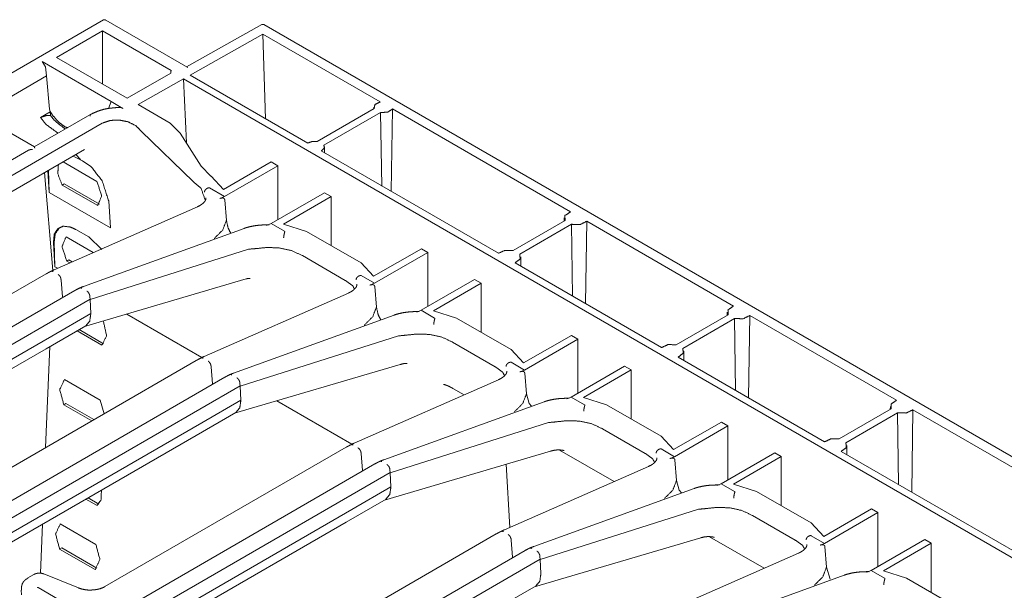
# Model space of a CAD drawing. Units: inches. Extents: x 1.11 to 9.84, y 2.79 to 7.44.
# Drawn here: x 8.1 to 8.89, y 4.13 to 4.59 of the extents above; entities that cross this region are included whole.
import ezdxf

# ---------------------------------------------------------------- set-up
doc = ezdxf.new("R2010")
doc.units = ezdxf.units.IN
doc.header["$MEASUREMENT"] = 0
doc.layers.add('1', color=7, linetype='Continuous', true_color=0xffffff)

msp = doc.modelspace()

# ---------------------------------------------------------------- linework, layer by layer
at = {"layer": '1', "color": 7, "linetype": 'Continuous', "lineweight": 13}
for p, q in [((8.16512, 4.5874), (7.93974, 4.45728)), ((8.23338, 4.54889), (8.16699, 4.58721)), ((8.16422, 4.57861), (8.12697, 4.55711)), ((8.21993, 4.54645), (8.16422, 4.57861)), ((8.16422, 4.53561), (8.16422, 4.57861)), ((8.29326, 4.5838), (8.23229, 4.54952)), ((8.29509, 4.5836), (8.29326, 4.5838)), ((9.83432, 3.69493), (8.29509, 4.5836)), ((8.23531, 4.54267), (8.29426, 4.57591)), ((8.29426, 4.57591), (8.38931, 4.52104)), ((8.29637, 4.50741), (8.29426, 4.57591)), ((8.12697, 4.55711), (8.18433, 4.524)), ((8.11528, 4.55366), (8.17122, 4.52136)), ((8.11528, 4.55366), (8.1181, 4.54938)), ((8.1181, 4.54938), (8.11899, 4.54202)), ((8.11899, 4.54202), (8.06433, 4.51047)), ((8.12128, 4.51509), (8.11899, 4.54202)), ((8.18433, 4.524), (8.21958, 4.54435)), ((8.19319, 4.51891), (8.22995, 4.53964)), ((8.2195, 4.54501), (8.2195, 4.5443)), ((8.22995, 4.53964), (9.75818, 3.65732)), ((8.2322, 4.48786), (8.22995, 4.53964)), ((8.33048, 4.48772), (8.23531, 4.54267)), ((8.10908, 4.48463), (8.05448, 4.51616)), ((8.12194, 4.51319), (8.12128, 4.51509)), ((8.16907, 4.51569), (8.17122, 4.52135)), ((8.17122, 4.52136), (8.17122, 4.52135)), ((8.17122, 4.52135), (8.18078, 4.51583)), ((8.19319, 4.51891), (8.21913, 4.50393)), ((8.33825, 4.48902), (8.38429, 4.5156)), ((8.38403, 4.51678), (8.38402, 4.51544)), ((8.39819, 4.44863), (8.39923, 4.51531)), ((8.39923, 4.51531), (8.54338, 4.43208)), ((8.15393, 4.51058), (8.10904, 4.48466)), ((8.12197, 4.51312), (8.114, 4.50852)), ((8.12224, 4.50991), (8.12197, 4.51312)), ((8.15417, 4.50939), (8.15417, 4.50945)), ((8.38947, 4.51247), (8.34367, 4.48602)), ((8.38947, 4.51247), (8.39067, 4.45297)), ((7.84311, 4.31848), (8.16404, 4.50377)), ((8.16404, 4.50377), (8.16428, 4.5039)), ((8.21913, 4.50393), (8.22717, 4.49582)), ((8.19546, 4.4974), (8.19455, 4.4985)), ((8.23806, 4.45626), (8.19546, 4.4974)), ((8.22717, 4.49582), (8.24407, 4.46908)), ((8.34409, 4.47986), (8.34404, 4.48469)), ((7.99177, 4.39141), (8.14955, 4.4825)), ((8.10426, 4.4819), (8.04186, 4.44588)), ((8.14037, 4.4772), (8.14639, 4.47425)), ((8.48502, 4.3985), (8.34152, 4.48135)), ((8.13234, 4.47256), (8.15977, 4.45672)), ((8.14639, 4.47425), (8.14807, 4.47344)), ((8.15494, 4.4688), (8.14807, 4.47344)), ((8.24407, 4.46908), (8.25211, 4.46097)), ((8.30103, 4.47243), (8.26235, 4.4501)), ((8.26309, 4.4444), (8.30634, 4.46937)), ((8.30634, 4.46937), (8.30103, 4.47243)), ((8.30634, 4.42566), (8.30634, 4.46937)), ((8.11723, 4.46384), (8.12397, 4.38466)), ((8.12001, 4.46545), (8.12112, 4.44778)), ((8.12057, 4.46577), (8.12112, 4.44778)), ((8.25211, 4.46097), (8.25219, 4.46092)), ((8.26235, 4.4501), (8.25219, 4.46092)), ((8.13334, 4.45481), (8.13157, 4.45379)), ((8.13157, 4.45379), (8.13157, 4.45378)), ((8.16038, 4.43715), (8.13157, 4.45378)), ((8.16178, 4.43838), (8.13334, 4.45481)), ((8.23881, 4.45566), (8.23806, 4.45626)), ((8.25098, 4.45139), (8.26309, 4.4444)), ((8.12112, 4.44778), (8.17063, 4.41919)), ((8.25937, 4.44292), (8.26309, 4.4444)), ((8.26309, 4.4444), (8.26309, 4.4444)), ((8.26309, 4.4444), (8.26309, 4.4444)), ((8.26309, 4.4444), (8.26309, 4.4444)), ((8.34418, 4.44752), (8.30094, 4.42255)), ((8.3108, 4.42212), (8.34949, 4.44445)), ((8.34949, 4.44445), (8.34418, 4.44752)), ((8.34949, 4.40475), (8.34949, 4.44445)), ((8.24111, 4.43614), (8.12519, 4.38523)), ((8.16927, 4.44085), (8.17063, 4.41919)), ((8.26329, 4.44184), (8.26459, 4.42516)), ((8.5383, 4.42718), (8.53827, 4.42469)), ((8.30094, 4.42255), (8.29724, 4.42106)), ((8.30094, 4.42255), (8.30094, 4.42255)), ((8.30094, 4.42255), (8.3117, 4.41633)), ((8.32955, 4.41626), (8.3108, 4.42212)), ((8.49687, 4.40078), (8.53897, 4.42509)), ((8.54418, 4.42197), (8.50227, 4.39778)), ((8.54418, 4.42197), (8.54497, 4.36388)), ((8.55556, 4.35777), (8.55661, 4.42445)), ((8.55661, 4.42445), (8.67548, 4.35581)), ((8.13474, 4.41185), (8.1568, 4.39911)), ((8.15317, 4.41173), (8.14269, 4.41778)), ((8.27897, 4.41868), (8.14899, 4.37172)), ((8.16367, 4.40169), (8.15317, 4.41173)), ((8.32955, 4.41626), (8.37373, 4.39075)), ((8.12454, 4.40737), (8.12578, 4.38762)), ((8.12516, 4.40778), (8.12578, 4.38762)), ((8.25484, 4.41056), (8.25486, 4.41058)), ((8.1542, 4.36119), (8.28256, 4.40186)), ((8.28256, 4.40186), (8.28288, 4.40189)), ((8.32615, 4.39663), (8.32599, 4.39673)), ((8.36088, 4.37658), (8.32615, 4.39663)), ((8.42257, 4.40226), (8.38388, 4.37993)), ((8.38462, 4.37423), (8.42787, 4.3992)), ((8.42787, 4.3992), (8.42257, 4.40226)), ((8.42787, 4.3555), (8.42787, 4.3992)), ((8.50315, 4.38803), (8.50307, 4.39558)), ((8.12578, 4.38762), (8.12787, 4.38641)), ((8.13711, 4.39315), (8.13534, 4.39213)), ((8.13534, 4.39213), (8.13709, 4.39314)), ((8.13775, 4.39074), (8.13534, 4.39213)), ((8.13711, 4.39315), (8.13709, 4.39314)), ((8.13975, 4.39163), (8.13711, 4.39315)), ((8.38388, 4.37993), (8.37373, 4.39075)), ((8.61712, 4.32223), (8.49844, 4.39075)), ((8.11861, 4.38189), (7.91926, 4.2668)), ((8.37386, 4.38045), (8.38462, 4.37423)), ((8.1307, 4.37676), (8.13176, 4.36316)), ((8.14955, 4.33918), (8.28056, 4.37773)), ((8.36105, 4.37649), (8.36088, 4.37658)), ((8.38091, 4.37276), (8.38462, 4.37423)), ((8.38462, 4.37423), (8.38462, 4.37423)), ((8.38462, 4.37423), (8.38462, 4.37423)), ((8.38462, 4.37423), (8.38462, 4.37423)), ((8.38482, 4.37167), (8.38612, 4.35499)), ((8.46572, 4.37735), (8.42247, 4.35238)), ((8.43234, 4.35195), (8.47102, 4.37429)), ((8.47102, 4.37429), (8.46572, 4.37735)), ((8.47102, 4.33458), (8.47102, 4.37429)), ((8.14193, 4.36842), (7.94294, 4.25353)), ((8.15403, 4.36327), (8.15418, 4.36138)), ((8.36345, 4.36633), (8.24673, 4.31506)), ((7.95116, 4.24417), (8.15418, 4.36138)), ((8.15419, 4.36119), (8.15418, 4.36138)), ((8.1542, 4.36119), (8.15474, 4.34976)), ((8.12316, 4.33153), (8.15473, 4.34976)), ((8.15476, 4.34922), (8.15474, 4.34976)), ((8.18396, 4.34931), (8.24483, 4.31416)), ((8.24483, 4.31417), (8.18396, 4.34931)), ((8.4005, 4.34851), (8.27052, 4.30156)), ((8.42247, 4.35238), (8.41878, 4.35089)), ((8.42247, 4.35238), (8.42247, 4.35238)), ((8.42247, 4.35238), (8.43327, 4.34615)), ((8.45109, 4.34609), (8.43234, 4.35195)), ((8.62897, 4.32452), (8.67107, 4.34882)), ((8.6704, 4.35091), (8.67037, 4.34842)), ((8.68767, 4.2815), (8.68871, 4.34818)), ((8.68871, 4.34818), (8.80758, 4.27955)), ((8.11851, 4.32126), (8.15087, 4.33994)), ((8.37637, 4.3404), (8.37639, 4.34041)), ((8.45109, 4.34609), (8.49526, 4.32059)), ((8.67628, 4.34571), (8.63437, 4.32151)), ((8.67628, 4.34571), (8.67707, 4.28762)), ((7.95727, 4.23575), (8.12316, 4.33153)), ((8.1638, 4.32414), (8.14365, 4.33577)), ((8.1652, 4.32529), (8.14535, 4.33676)), ((8.27573, 4.29102), (8.4041, 4.33169)), ((8.4041, 4.33169), (8.40439, 4.33172)), ((8.5441, 4.33209), (8.50542, 4.30976)), ((8.54941, 4.32903), (8.5441, 4.33209)), ((8.44767, 4.32668), (8.44751, 4.32678)), ((8.48241, 4.30663), (8.44767, 4.32668)), ((8.50616, 4.30406), (8.54941, 4.32903)), ((8.54941, 4.28533), (8.54941, 4.32903)), ((7.96268, 4.23129), (8.11851, 4.32126)), ((8.11818, 4.2413), (8.12153, 4.323)), ((8.50542, 4.30976), (8.49526, 4.32059)), ((8.63525, 4.31176), (8.63517, 4.31931)), ((8.24014, 4.31172), (8.04471, 4.19889)), ((8.27109, 4.26901), (8.40548, 4.30856)), ((8.49536, 4.3103), (8.50616, 4.30406)), ((8.74922, 4.24596), (8.63054, 4.31448)), ((8.25223, 4.30659), (8.25329, 4.29299)), ((8.48256, 4.30654), (8.48241, 4.30663)), ((8.50244, 4.30259), (8.50616, 4.30406)), ((8.50616, 4.30406), (8.50616, 4.30406)), ((8.50616, 4.30406), (8.50616, 4.30406)), ((8.50616, 4.30406), (8.50616, 4.30406)), ((8.50636, 4.3015), (8.50765, 4.28483)), ((8.58725, 4.30718), (8.544, 4.28221)), ((8.55387, 4.28179), (8.59256, 4.30412)), ((8.59256, 4.30412), (8.58725, 4.30718)), ((8.59256, 4.26441), (8.59256, 4.30412)), ((8.26347, 4.29825), (8.06235, 4.18214)), ((8.13349, 4.29643), (8.16245, 4.27971)), ((8.27557, 4.2931), (8.27571, 4.29121)), ((8.48496, 4.29615), (8.36826, 4.2449)), ((8.07664, 4.17628), (8.27571, 4.29121)), ((8.27572, 4.29102), (8.27571, 4.29121)), ((8.27573, 4.29102), (8.27627, 4.27959)), ((8.4481, 4.28916), (8.45715, 4.28394)), ((8.50765, 4.28483), (8.50985, 4.27694)), ((8.13468, 4.2769), (8.13289, 4.27596)), ((8.15555, 4.26288), (8.13289, 4.27596)), ((8.15725, 4.26387), (8.13468, 4.2769)), ((8.16245, 4.27971), (8.16567, 4.26872)), ((8.24469, 4.26136), (8.27627, 4.27959)), ((8.2763, 4.27905), (8.27627, 4.27959)), ((8.30549, 4.27914), (8.36636, 4.244)), ((8.36636, 4.244), (8.3055, 4.27914)), ((8.52204, 4.27834), (8.39205, 4.23139)), ((8.50985, 4.27694), (8.51173, 4.27474)), ((8.544, 4.28221), (8.54031, 4.28073)), ((8.544, 4.28221), (8.54401, 4.28221)), ((8.54401, 4.28221), (8.544, 4.28221)), ((8.544, 4.28221), (8.5548, 4.27598)), ((8.57262, 4.27592), (8.55387, 4.28179)), ((8.57262, 4.27592), (8.61679, 4.25042)), ((8.24005, 4.25109), (8.2724, 4.26977)), ((8.49791, 4.27023), (8.49793, 4.27024)), ((8.76107, 4.24825), (8.80317, 4.27255)), ((8.80838, 4.26944), (8.76647, 4.24524)), ((8.8025, 4.27464), (8.80247, 4.27215)), ((8.80838, 4.26944), (8.80917, 4.21135)), ((8.81977, 4.20523), (8.82081, 4.27191)), ((8.82081, 4.27191), (8.97977, 4.18013)), ((8.07812, 4.16519), (8.24469, 4.26136)), ((8.39726, 4.22085), (8.52563, 4.26152)), ((8.52563, 4.26152), (8.52593, 4.26156)), ((8.66564, 4.26193), (8.62695, 4.23959)), ((8.67094, 4.25887), (8.66564, 4.26193)), ((8.5692, 4.25651), (8.56905, 4.25661)), ((8.60394, 4.23646), (8.5692, 4.25651)), ((8.62769, 4.2339), (8.67094, 4.25887)), ((8.67094, 4.21516), (8.67094, 4.25887)), ((8.08353, 4.16073), (8.24004, 4.25109)), ((8.62695, 4.23959), (8.61679, 4.25042)), ((8.36167, 4.24155), (8.16624, 4.12872)), ((8.37377, 4.23643), (8.37482, 4.22282)), ((8.39262, 4.19885), (8.52731, 4.23848)), ((8.53444, 4.23931), (8.57869, 4.21377)), ((8.6041, 4.23637), (8.60394, 4.23646)), ((8.61689, 4.24013), (8.62769, 4.2339)), ((8.70879, 4.23701), (8.66554, 4.21204)), ((8.71409, 4.23395), (8.70879, 4.23701)), ((8.9206, 4.14702), (8.76264, 4.23822)), ((8.76735, 4.2355), (8.76727, 4.24304)), ((8.385, 4.22809), (8.18388, 4.11197)), ((8.49431, 4.17671), (8.49122, 4.22786)), ((8.62398, 4.23242), (8.62769, 4.2339)), ((8.62769, 4.2339), (8.62769, 4.23389)), ((8.62769, 4.2339), (8.62769, 4.23389)), ((8.62769, 4.23389), (8.62769, 4.2339)), ((8.62789, 4.23133), (8.62919, 4.21466)), ((8.6754, 4.21162), (8.71409, 4.23395)), ((8.71409, 4.19424), (8.71409, 4.23395)), ((8.19818, 4.10611), (8.39725, 4.22105)), ((8.3971, 4.22294), (8.39725, 4.22105)), ((8.39726, 4.22085), (8.39725, 4.22105)), ((8.39726, 4.22085), (8.39781, 4.20942)), ((8.6065, 4.22598), (8.4898, 4.17473)), ((8.62919, 4.21466), (8.63139, 4.20677)), ((8.66554, 4.21204), (8.66184, 4.21056)), ((8.66554, 4.21204), (8.66554, 4.21204)), ((8.66554, 4.21204), (8.66554, 4.21204)), ((8.66554, 4.21204), (8.67633, 4.20581)), ((8.69416, 4.20575), (8.6754, 4.21162)), ((8.36623, 4.19119), (8.3978, 4.20942)), ((8.39783, 4.20888), (8.39781, 4.20942)), ((8.64357, 4.20817), (8.51359, 4.16122)), ((8.63139, 4.20677), (8.63326, 4.20457)), ((8.69416, 4.20575), (8.73833, 4.18025)), ((8.15985, 4.19438), (8.15084, 4.19959)), ((8.16126, 4.19553), (8.15254, 4.20057)), ((8.36158, 4.18092), (8.39394, 4.19961)), ((8.61944, 4.20006), (8.61946, 4.20008)), ((8.19965, 4.09502), (8.36623, 4.19119)), ((8.5188, 4.15068), (8.64717, 4.19135)), ((8.64717, 4.19135), (8.64746, 4.19139)), ((8.74848, 4.16943), (8.78717, 4.19176)), ((8.79247, 4.1887), (8.74922, 4.16373)), ((8.78717, 4.19176), (8.79247, 4.1887)), ((8.79247, 4.1887), (8.79247, 4.14499)), ((8.20506, 4.09056), (8.36158, 4.18092)), ((8.69074, 4.18635), (8.69058, 4.18644)), ((8.72547, 4.16629), (8.69074, 4.18635)), ((8.74848, 4.16943), (8.73833, 4.18025)), ((8.114, 4.13957), (8.11563, 4.17926)), ((8.1301, 4.17956), (8.15889, 4.16294)), ((8.48321, 4.17139), (8.28714, 4.05819)), ((8.4953, 4.16626), (8.49636, 4.15266)), ((8.51416, 4.12868), (8.64884, 4.16831)), ((8.65597, 4.16915), (8.70021, 4.1436)), ((8.72563, 4.1662), (8.72547, 4.16629)), ((8.73842, 4.16996), (8.74922, 4.16373)), ((8.74551, 4.16225), (8.74922, 4.16373)), ((8.74922, 4.16373), (8.74922, 4.16373)), ((8.74922, 4.16373), (8.74922, 4.16373)), ((8.74922, 4.16373), (8.74922, 4.16373)), ((8.83032, 4.16685), (8.78707, 4.14188)), ((8.79694, 4.14145), (8.83563, 4.16378)), ((8.83563, 4.16378), (8.83032, 4.16685)), ((8.83563, 4.12407), (8.83563, 4.16378)), ((8.13129, 4.16003), (8.12951, 4.15909)), ((8.15827, 4.14248), (8.12951, 4.15909)), ((8.15969, 4.14363), (8.13129, 4.16003)), ((8.50653, 4.15792), (8.30454, 4.0413)), ((8.72803, 4.15581), (8.61133, 4.10456)), ((8.75072, 4.14449), (8.74942, 4.16117)), ((8.31904, 4.03556), (8.51878, 4.15088)), ((8.51864, 4.15277), (8.51878, 4.15088)), ((8.51879, 4.15069), (8.51878, 4.15088)), ((8.5188, 4.15068), (8.51934, 4.13925)), ((8.75379, 4.13491), (8.75072, 4.14449)), ((8.78707, 4.14188), (8.78338, 4.14039)), ((8.78707, 4.14188), (8.78707, 4.14188)), ((8.78707, 4.14188), (8.78707, 4.14188)), ((8.78707, 4.14188), (8.79787, 4.13564)), ((8.81569, 4.13559), (8.79694, 4.14145)), ((8.10863, 4.13855), (8.1039, 4.13582)), ((8.14471, 4.1277), (8.11671, 4.13902)), ((8.51937, 4.13872), (8.51934, 4.13925)), ((8.76511, 4.13801), (8.63512, 4.09105)), ((8.81569, 4.13559), (8.85986, 4.11008)), ((8.09851, 4.12583), (8.09862, 4.12213)), ((8.19593, 4.07951), (8.11207, 4.12792)), ((8.48311, 4.11076), (8.51547, 4.12944)), ((8.74097, 4.12989), (8.74099, 4.12991))]:
    msp.add_line(p, q, dxfattribs=at)
for points, knots in [([(8.16512, 4.5874), (8.16598, 4.58757), (8.16699, 4.58721)], [0, 0, 0.449204, 1, 1]), ([(8.21958, 4.54435), (8.21954, 4.54541), (8.21993, 4.54645)], [0, 0, 0.489496, 1, 1]), ([(8.17331, 4.51618), (8.17177, 4.5161), (8.17025, 4.51595), (8.16636, 4.51529), (8.16263, 4.51428), (8.15921, 4.51305), (8.15606, 4.51162), (8.15501, 4.51106), (8.15399, 4.51047)], [0, 0, 0.075771, 0.150757, 0.345213, 0.535256, 0.713594, 0.883577, 0.942379, 1, 1]), ([(8.17867, 4.51653), (8.17599, 4.51654), (8.17331, 4.51618)], [0, 0, 0.498482, 1, 1]), ([(8.17867, 4.51651), (8.1796, 4.51638), (8.18078, 4.51583)], [0, 0, 0.416819, 1, 1]), ([(8.38931, 4.52104), (8.38494, 4.51889), (8.38429, 4.5156)], [0, 0, 0.59197, 1, 1]), ([(8.38947, 4.51247), (8.39535, 4.51274), (8.39923, 4.51531)], [0, 0, 0.558735, 1, 1]), ([(8.11394, 4.50838), (8.11902, 4.51006), (8.12224, 4.50991)], [0, 0, 0.623126, 1, 1]), ([(8.114, 4.50852), (8.11842, 4.50295), (8.12816, 4.4957)], [0, 0, 0.369417, 1, 1]), ([(8.13586, 4.50015), (8.13374, 4.50096), (8.12881, 4.50462), (8.12412, 4.50989), (8.12194, 4.51319)], [0, 0, 0.116744, 0.433088, 0.79641, 1, 1]), ([(8.13586, 4.50014), (8.13374, 4.50096), (8.12881, 4.50462), (8.12411, 4.50989), (8.12197, 4.51312)], [0, 0, 0.117237, 0.434823, 0.799557, 1, 1]), ([(8.12224, 4.50991), (8.12508, 4.50629), (8.13399, 4.49907)], [0, 0, 0.286242, 1, 1]), ([(8.15395, 4.51056), (8.15401, 4.5106), (8.15414, 4.51027), (8.15417, 4.50945)], [0, 0, 0.06242, 0.341625, 1, 1]), ([(8.19455, 4.4985), (8.19123, 4.50182), (8.18497, 4.50495), (8.1779, 4.50638), (8.17066, 4.50605), (8.16428, 4.5039)], [0, 0, 0.142824, 0.355571, 0.574983, 0.795318, 1, 1]), ([(8.1094, 4.4836), (8.1094, 4.48362), (8.10908, 4.48462)], [0, 0, 0.015072, 1, 1]), ([(8.33825, 4.48902), (8.33405, 4.48899), (8.33048, 4.48772)], [0, 0, 0.525391, 1, 1]), ([(8.34152, 4.48135), (8.34378, 4.4835), (8.34367, 4.48602)], [0, 0, 0.553064, 1, 1]), ([(8.10428, 4.48187), (8.10466, 4.4821), (8.10614, 4.48249), (8.10755, 4.48255), (8.10757, 4.48254)], [0, 0, 0.129831, 0.580221, 0.992121, 1, 1]), ([(8.14639, 4.47425), (8.14361, 4.47766), (8.14242, 4.47839)], [0, 0, 0.759579, 1, 1]), ([(8.13157, 4.45378), (8.12808, 4.46278), (8.12852, 4.47036)], [0, 0, 0.559532, 1, 1]), ([(8.16927, 4.44085), (8.16402, 4.45707), (8.15494, 4.4688)], [0, 0, 0.534725, 1, 1]), ([(8.15977, 4.45672), (8.16357, 4.44492), (8.16038, 4.43715)], [0, 0, 0.596261, 1, 1]), ([(8.23881, 4.45566), (8.24407, 4.4513), (8.2476, 4.44117)], [0, 0, 0.389081, 1, 1]), ([(8.24682, 4.44793), (8.24682, 4.44801), (8.2469, 4.44851), (8.24735, 4.44957), (8.24814, 4.45049), (8.24919, 4.45118), (8.25038, 4.45156)], [0, 0, 0.014636, 0.108715, 0.318294, 0.541358, 0.771576, 1, 1]), ([(8.25038, 4.45156), (8.25048, 4.45156), (8.25061, 4.45154), (8.25083, 4.45147), (8.25098, 4.45139)], [0, 0, 0.163363, 0.371836, 0.728456, 1, 1]), ([(8.24801, 4.44343), (8.24806, 4.44317), (8.24808, 4.44292), (8.24783, 4.44168), (8.24706, 4.44044), (8.24609, 4.43934), (8.2448, 4.43823), (8.24314, 4.43716), (8.24111, 4.43614)], [0, 0, 0.02416, 0.047788, 0.166542, 0.303847, 0.441253, 0.601755, 0.787079, 1, 1]), ([(8.25937, 4.44292), (8.25994, 4.44313), (8.26145, 4.44338), (8.26254, 4.44311), (8.26304, 4.44262), (8.26327, 4.442), (8.26329, 4.44184)], [0, 0, 0.126436, 0.446831, 0.679794, 0.827262, 0.966071, 1, 1]), ([(8.54338, 4.43208), (8.53889, 4.42907), (8.53897, 4.42509)], [0, 0, 0.57629, 1, 1]), ([(8.12454, 4.40737), (8.12519, 4.41392), (8.12797, 4.41845), (8.13253, 4.42045), (8.13841, 4.41973), (8.14269, 4.41778)], [0, 0, 0.239036, 0.43242, 0.613575, 0.829098, 1, 1]), ([(8.12516, 4.40778), (8.12604, 4.41447), (8.12955, 4.41938)], [0, 0, 0.527928, 1, 1]), ([(8.25486, 4.41058), (8.26165, 4.41735), (8.26456, 4.42494), (8.26458, 4.42516)], [0, 0, 0.534415, 0.987288, 1, 1]), ([(8.26458, 4.42516), (8.26611, 4.41878), (8.26818, 4.41478)], [0, 0, 0.593116, 1, 1]), ([(8.29669, 4.42151), (8.29308, 4.42141), (8.28962, 4.4211), (8.2859, 4.42054), (8.28238, 4.41974), (8.28064, 4.41924), (8.27897, 4.41868)], [0, 0, 0.199931, 0.393004, 0.601643, 0.801513, 0.902008, 1, 1]), ([(8.29929, 4.4215), (8.29797, 4.42156), (8.29669, 4.42151)], [0, 0, 0.508536, 1, 1]), ([(8.54418, 4.42197), (8.55122, 4.42182), (8.55661, 4.42445)], [0, 0, 0.540427, 1, 1]), ([(8.13534, 4.39213), (8.1315, 4.40403), (8.13474, 4.41185)], [0, 0, 0.596502, 1, 1]), ([(8.31196, 4.41601), (8.31168, 4.41514), (8.31142, 4.41403), (8.3112, 4.4128), (8.31105, 4.41158), (8.311, 4.41105), (8.311, 4.41097)], [0, 0, 0.177564, 0.400086, 0.643449, 0.881229, 0.985355, 1, 1]), ([(8.3117, 4.41633), (8.31185, 4.41623), (8.31195, 4.41612), (8.31197, 4.41605), (8.31196, 4.41601)], [0, 0, 0.403671, 0.759958, 0.920259, 1, 1]), ([(8.32599, 4.39673), (8.31742, 4.40075), (8.30732, 4.4029), (8.29735, 4.40322), (8.28826, 4.4023), (8.28288, 4.40189)], [0, 0, 0.213659, 0.446687, 0.672063, 0.878311, 1, 1]), ([(8.49687, 4.40079), (8.49023, 4.40088), (8.48502, 4.3985)], [0, 0, 0.537031, 1, 1]), ([(8.49844, 4.39075), (8.50262, 4.39385), (8.50227, 4.39778)], [0, 0, 0.569227, 1, 1]), ([(8.12257, 4.38398), (8.12059, 4.38298), (8.11861, 4.38189)], [0, 0, 0.494851, 1, 1]), ([(8.12519, 4.38523), (8.12382, 4.3846), (8.12243, 4.38391)], [0, 0, 0.495857, 1, 1]), ([(8.12249, 4.38391), (8.12333, 4.38409), (8.12439, 4.38377)], [0, 0, 0.436264, 1, 1]), ([(8.13071, 4.37675), (8.13058, 4.37807), (8.13008, 4.37942), (8.12927, 4.38059), (8.12829, 4.38141)], [0, 0, 0.243408, 0.506348, 0.765929, 1, 1]), ([(8.37331, 4.3806), (8.3721, 4.38026), (8.37103, 4.37961), (8.37022, 4.37872), (8.36976, 4.37768), (8.36968, 4.37717), (8.36968, 4.37709)], [0, 0, 0.230456, 0.460528, 0.682063, 0.890586, 0.986074, 1, 1]), ([(8.37331, 4.3806), (8.37342, 4.3806), (8.37356, 4.38057), (8.37379, 4.38048), (8.37385, 4.38045)], [0, 0, 0.198402, 0.451545, 0.874711, 1, 1]), ([(8.14899, 4.37172), (8.14734, 4.3711), (8.14569, 4.37041)], [0, 0, 0.496011, 1, 1]), ([(8.28062, 4.37774), (8.28071, 4.37779), (8.28206, 4.37816), (8.28312, 4.3782), (8.28371, 4.37818), (8.28393, 4.37818), (8.28393, 4.37818)], [0, 0, 0.030141, 0.443523, 0.760021, 0.934152, 0.99973, 1, 1]), ([(8.36105, 4.37649), (8.36706, 4.37209), (8.36839, 4.36961)], [0, 0, 0.726138, 1, 1]), ([(8.3703, 4.3734), (8.37033, 4.37291), (8.37028, 4.37241), (8.36987, 4.37132), (8.36906, 4.37019), (8.36796, 4.36909), (8.36653, 4.36798), (8.3651, 4.36714), (8.36345, 4.36633)], [0, 0, 0.047762, 0.095825, 0.207797, 0.340669, 0.490207, 0.664178, 0.823124, 1, 1]), ([(8.38091, 4.37276), (8.38148, 4.37296), (8.38299, 4.37321), (8.38407, 4.37294), (8.38458, 4.37245), (8.3848, 4.37183), (8.38482, 4.37167)], [0, 0, 0.126461, 0.446847, 0.679804, 0.827267, 0.966072, 1, 1]), ([(8.14579, 4.37046), (8.14386, 4.36949), (8.14193, 4.36842)], [0, 0, 0.49511, 1, 1]), ([(8.14749, 4.37019), (8.1465, 4.37054), (8.14571, 4.37039)], [0, 0, 0.566726, 1, 1]), ([(8.15161, 4.36794), (8.15259, 4.36711), (8.15339, 4.36594), (8.15389, 4.36458), (8.15403, 4.36326)], [0, 0, 0.233864, 0.493931, 0.757405, 1, 1]), ([(8.67548, 4.35582), (8.67099, 4.3528), (8.67107, 4.34882)], [0, 0, 0.57629, 1, 1]), ([(8.15476, 4.34922), (8.15393, 4.34362), (8.15084, 4.33997)], [0, 0, 0.542325, 1, 1]), ([(8.37639, 4.34041), (8.38319, 4.34718), (8.3861, 4.35477), (8.38612, 4.35499)], [0, 0, 0.534415, 0.987288, 1, 1]), ([(8.38612, 4.35499), (8.38774, 4.3484), (8.38972, 4.34461)], [0, 0, 0.613804, 1, 1]), ([(8.41822, 4.35134), (8.41462, 4.35124), (8.41115, 4.35094), (8.40743, 4.35037), (8.40392, 4.34957), (8.40218, 4.34907), (8.4005, 4.34851)], [0, 0, 0.199931, 0.393005, 0.601648, 0.801513, 0.902008, 1, 1]), ([(8.42083, 4.35133), (8.4195, 4.35139), (8.41822, 4.35134)], [0, 0, 0.508536, 1, 1]), ([(8.67628, 4.34571), (8.68332, 4.34555), (8.68871, 4.34818)], [0, 0, 0.540457, 1, 1]), ([(8.1649, 4.34366), (8.16762, 4.33189), (8.1638, 4.32413)], [0, 0, 0.582771, 1, 1]), ([(8.43256, 4.34079), (8.43256, 4.34086), (8.43261, 4.3414), (8.43276, 4.34261), (8.43298, 4.34384), (8.43325, 4.34496), (8.43353, 4.34583)], [0, 0, 0.014654, 0.118688, 0.356406, 0.5999, 0.822417, 1, 1]), ([(8.43327, 4.34615), (8.43341, 4.34605), (8.43352, 4.34593), (8.43353, 4.34586), (8.43353, 4.34583)], [0, 0, 0.403611, 0.759393, 0.919466, 1, 1]), ([(8.44751, 4.32678), (8.43921, 4.33068), (8.42914, 4.33287), (8.41909, 4.3332), (8.4099, 4.33223), (8.40439, 4.33172)], [0, 0, 0.207184, 0.439733, 0.666561, 0.875253, 1, 1]), ([(8.62897, 4.32452), (8.62233, 4.32461), (8.61712, 4.32223)], [0, 0, 0.537093, 1, 1]), ([(8.63054, 4.31448), (8.63472, 4.31758), (8.63437, 4.32151)], [0, 0, 0.569197, 1, 1]), ([(8.2441, 4.31381), (8.24212, 4.31282), (8.24014, 4.31172)], [0, 0, 0.494851, 1, 1]), ([(8.24673, 4.31506), (8.24535, 4.31443), (8.24397, 4.31374)], [0, 0, 0.496069, 1, 1]), ([(8.24402, 4.31374), (8.24486, 4.31392), (8.24592, 4.3136)], [0, 0, 0.436289, 1, 1]), ([(8.25224, 4.30658), (8.25211, 4.3079), (8.25161, 4.30925), (8.25081, 4.31042), (8.24982, 4.31124)], [0, 0, 0.243335, 0.506346, 0.765928, 1, 1]), ([(8.40551, 4.30844), (8.40641, 4.30877), (8.40725, 4.30902), (8.40877, 4.3093), (8.41, 4.30939), (8.41076, 4.3094), (8.41109, 4.30939), (8.4111, 4.30939)], [0, 0, 0.166908, 0.321384, 0.591079, 0.80777, 0.941002, 0.998858, 1, 1]), ([(8.49118, 4.30694), (8.49119, 4.30702), (8.49126, 4.30753), (8.49172, 4.30857), (8.49253, 4.30946), (8.4936, 4.31011), (8.49481, 4.31045)], [0, 0, 0.013999, 0.10945, 0.317943, 0.539657, 0.769517, 1, 1]), ([(8.49481, 4.31045), (8.49492, 4.31045), (8.49507, 4.31043), (8.49529, 4.31033), (8.49536, 4.3103)], [0, 0, 0.198063, 0.450648, 0.871788, 1, 1]), ([(8.2673, 4.30028), (8.26538, 4.29931), (8.26347, 4.29825)], [0, 0, 0.494958, 1, 1]), ([(8.27052, 4.30156), (8.2689, 4.30094), (8.26728, 4.30026)], [0, 0, 0.496142, 1, 1]), ([(8.26915, 4.30008), (8.26813, 4.30042), (8.26731, 4.30026)], [0, 0, 0.563646, 1, 1]), ([(8.48256, 4.30654), (8.48845, 4.30225), (8.48998, 4.2995)], [0, 0, 0.698342, 1, 1]), ([(8.49181, 4.30323), (8.49185, 4.30274), (8.4918, 4.30225), (8.49139, 4.30116), (8.49059, 4.30003), (8.4895, 4.29892), (8.48806, 4.29782), (8.48663, 4.29697), (8.48496, 4.29615)], [0, 0, 0.047094, 0.094376, 0.206257, 0.338948, 0.488121, 0.661641, 0.821735, 1, 1]), ([(8.50244, 4.30259), (8.50301, 4.30279), (8.50452, 4.30304), (8.5056, 4.30278), (8.50611, 4.30229), (8.50634, 4.30166), (8.50636, 4.3015)], [0, 0, 0.126462, 0.446849, 0.679807, 0.827271, 0.966156, 1, 1]), ([(8.13289, 4.27596), (8.12965, 4.28824), (8.13349, 4.29643)], [0, 0, 0.583847, 1, 1]), ([(8.27557, 4.29311), (8.27544, 4.29444), (8.27493, 4.29578), (8.27413, 4.29695), (8.27314, 4.29777)], [0, 0, 0.243326, 0.506396, 0.765922, 1, 1]), ([(8.44049, 4.29244), (8.44065, 4.29241), (8.44121, 4.29227), (8.44217, 4.29197), (8.44347, 4.29148), (8.44508, 4.29076), (8.44651, 4.29003), (8.4481, 4.28916)], [0, 0, 0.019489, 0.089071, 0.209135, 0.37666, 0.589002, 0.781666, 1, 1]), ([(8.49793, 4.27024), (8.50472, 4.27701), (8.50763, 4.2846), (8.50765, 4.28483)], [0, 0, 0.534422, 0.987284, 1, 1]), ([(8.27629, 4.27905), (8.27546, 4.27345), (8.27238, 4.26981)], [0, 0, 0.542325, 1, 1]), ([(8.53976, 4.28118), (8.53615, 4.28107), (8.53268, 4.28077), (8.52897, 4.2802), (8.52545, 4.27941), (8.52371, 4.2789), (8.52204, 4.27834)], [0, 0, 0.199931, 0.393005, 0.601648, 0.801513, 0.902008, 1, 1]), ([(8.54236, 4.28116), (8.54104, 4.28123), (8.53976, 4.28118)], [0, 0, 0.508536, 1, 1]), ([(8.55409, 4.27062), (8.5541, 4.27069), (8.55414, 4.27123), (8.55429, 4.27244), (8.55451, 4.27368), (8.55478, 4.27479), (8.55506, 4.27566)], [0, 0, 0.014575, 0.118688, 0.356406, 0.5999, 0.822417, 1, 1]), ([(8.5548, 4.27598), (8.55495, 4.27588), (8.55505, 4.27576), (8.55507, 4.2757), (8.55506, 4.27566)], [0, 0, 0.403611, 0.759393, 0.919466, 1, 1]), ([(8.80758, 4.27955), (8.80309, 4.27653), (8.80317, 4.27255)], [0, 0, 0.57629, 1, 1]), ([(8.80838, 4.26944), (8.81542, 4.26928), (8.82081, 4.27191)], [0, 0, 0.540427, 1, 1]), ([(8.56905, 4.25661), (8.56074, 4.26052), (8.55067, 4.26271), (8.54063, 4.26303), (8.53143, 4.26207), (8.52593, 4.26156)], [0, 0, 0.207184, 0.439734, 0.666562, 0.875253, 1, 1]), ([(8.36553, 4.24359), (8.3636, 4.24262), (8.36167, 4.24155)], [0, 0, 0.495009, 1, 1]), ([(8.36826, 4.2449), (8.36682, 4.24424), (8.36538, 4.24351)], [0, 0, 0.495751, 1, 1]), ([(8.3655, 4.24355), (8.36632, 4.24372), (8.36736, 4.24338)], [0, 0, 0.43434, 1, 1]), ([(8.76107, 4.24825), (8.75443, 4.24835), (8.74922, 4.24596)], [0, 0, 0.537093, 1, 1]), ([(8.76264, 4.23822), (8.76682, 4.24132), (8.76647, 4.24524)], [0, 0, 0.569202, 1, 1]), ([(8.37122, 4.24101), (8.37225, 4.24022), (8.37309, 4.23908), (8.37362, 4.23775), (8.37376, 4.23644)], [0, 0, 0.236814, 0.496416, 0.757945, 1, 1]), ([(8.52728, 4.23843), (8.53007, 4.23908), (8.53265, 4.23939), (8.53454, 4.23939), (8.53618, 4.23924), (8.53732, 4.23904), (8.53804, 4.23886), (8.53827, 4.23879)], [0, 0, 0.257122, 0.490511, 0.659998, 0.807693, 0.911865, 0.977988, 1, 1]), ([(8.6041, 4.23637), (8.60999, 4.23208), (8.61151, 4.22933)], [0, 0, 0.698342, 1, 1]), ([(8.61272, 4.23677), (8.61272, 4.23685), (8.6128, 4.23736), (8.61326, 4.2384), (8.61407, 4.2393), (8.61513, 4.23995), (8.61634, 4.24028)], [0, 0, 0.013931, 0.109456, 0.317948, 0.53966, 0.769519, 1, 1]), ([(8.61634, 4.24028), (8.61646, 4.24028), (8.6166, 4.24026), (8.61683, 4.24017), (8.61689, 4.24013)], [0, 0, 0.198063, 0.450648, 0.871788, 1, 1]), ([(8.38883, 4.23011), (8.38692, 4.22915), (8.385, 4.22809)], [0, 0, 0.494958, 1, 1]), ([(8.39205, 4.23139), (8.39044, 4.23077), (8.38882, 4.2301)], [0, 0, 0.496142, 1, 1]), ([(8.39068, 4.22991), (8.38966, 4.23025), (8.38884, 4.23009)], [0, 0, 0.56364, 1, 1]), ([(8.3971, 4.22294), (8.39697, 4.22427), (8.39647, 4.22562), (8.39566, 4.22679), (8.39468, 4.2276)], [0, 0, 0.24335, 0.506377, 0.765914, 1, 1]), ([(8.61335, 4.23306), (8.61338, 4.23257), (8.61333, 4.23208), (8.61292, 4.23099), (8.61212, 4.22986), (8.61103, 4.22876), (8.6096, 4.22765), (8.60816, 4.2268), (8.6065, 4.22598)], [0, 0, 0.047094, 0.094385, 0.206241, 0.338934, 0.488109, 0.661655, 0.821732, 1, 1]), ([(8.62398, 4.23242), (8.62455, 4.23262), (8.62606, 4.23287), (8.62714, 4.23261), (8.62765, 4.23212), (8.62787, 4.23149), (8.62789, 4.23133)], [0, 0, 0.126462, 0.446849, 0.679807, 0.827271, 0.966156, 1, 1]), ([(8.61946, 4.20008), (8.62625, 4.20684), (8.62916, 4.21443), (8.62919, 4.21466)], [0, 0, 0.534429, 0.987284, 1, 1]), ([(8.16336, 4.20682), (8.16322, 4.19917), (8.15985, 4.19438)], [0, 0, 0.566304, 1, 1]), ([(8.39783, 4.20889), (8.397, 4.20329), (8.39391, 4.19964)], [0, 0, 0.542325, 1, 1]), ([(8.66129, 4.21101), (8.65769, 4.2109), (8.65422, 4.2106), (8.6505, 4.21003), (8.64699, 4.20924), (8.64525, 4.20874), (8.64357, 4.20817)], [0, 0, 0.199931, 0.393005, 0.601647, 0.801556, 0.902008, 1, 1]), ([(8.6639, 4.21099), (8.66257, 4.21106), (8.66129, 4.21101)], [0, 0, 0.508536, 1, 1]), ([(8.67563, 4.20045), (8.67563, 4.20053), (8.67567, 4.20106), (8.67583, 4.20228), (8.67605, 4.20351), (8.67631, 4.20462), (8.6766, 4.20549)], [0, 0, 0.014575, 0.118688, 0.356406, 0.5999, 0.822417, 1, 1]), ([(8.67633, 4.20581), (8.67648, 4.20571), (8.67659, 4.2056), (8.6766, 4.20553), (8.6766, 4.20549)], [0, 0, 0.403611, 0.759393, 0.919466, 1, 1]), ([(8.69058, 4.18644), (8.68227, 4.19035), (8.67221, 4.19254), (8.66216, 4.19286), (8.65296, 4.1919), (8.64746, 4.19139)], [0, 0, 0.207184, 0.439734, 0.666562, 0.875253, 1, 1]), ([(8.12951, 4.15909), (8.12624, 4.17138), (8.1301, 4.17956)], [0, 0, 0.584272, 1, 1]), ([(8.48717, 4.17347), (8.48519, 4.17248), (8.48321, 4.17139)], [0, 0, 0.494851, 1, 1]), ([(8.4898, 4.17473), (8.48842, 4.1741), (8.48704, 4.17341)], [0, 0, 0.496069, 1, 1]), ([(8.48709, 4.17341), (8.48793, 4.17359), (8.48899, 4.17326)], [0, 0, 0.436289, 1, 1]), ([(8.49531, 4.16624), (8.49518, 4.16757), (8.49468, 4.16892), (8.49387, 4.17009), (8.49289, 4.1709)], [0, 0, 0.243347, 0.50637, 0.765964, 1, 1]), ([(8.64881, 4.16826), (8.6516, 4.16891), (8.65419, 4.16922), (8.65608, 4.16922), (8.65771, 4.16907), (8.65886, 4.16887), (8.65957, 4.16869), (8.65981, 4.16862)], [0, 0, 0.257123, 0.490513, 0.660002, 0.807701, 0.911866, 0.977999, 1, 1]), ([(8.72563, 4.16621), (8.73152, 4.16192), (8.73304, 4.15916)], [0, 0, 0.698342, 1, 1]), ([(8.73425, 4.16661), (8.73426, 4.16668), (8.73433, 4.16719), (8.73479, 4.16823), (8.7356, 4.16913), (8.73667, 4.16978), (8.73788, 4.17011)], [0, 0, 0.013931, 0.109453, 0.317939, 0.539545, 0.769525, 1, 1]), ([(8.73788, 4.17011), (8.73799, 4.17012), (8.73813, 4.17009), (8.73836, 4.17), (8.73843, 4.16996)], [0, 0, 0.198063, 0.450648, 0.871788, 1, 1]), ([(8.15889, 4.16294), (8.16214, 4.15065), (8.15827, 4.14248)], [0, 0, 0.584391, 1, 1]), ([(8.51039, 4.15995), (8.50846, 4.15898), (8.50653, 4.15792)], [0, 0, 0.495008, 1, 1]), ([(8.51033, 4.15989), (8.51112, 4.16004), (8.5121, 4.15968)], [0, 0, 0.437818, 1, 1]), ([(8.51359, 4.16122), (8.51198, 4.16061), (8.51037, 4.15994)], [0, 0, 0.496163, 1, 1]), ([(8.51863, 4.15278), (8.51851, 4.1541), (8.518, 4.15545), (8.5172, 4.15662), (8.51621, 4.15744)], [0, 0, 0.24335, 0.506377, 0.765914, 1, 1]), ([(8.73488, 4.16289), (8.73491, 4.1624), (8.73487, 4.16191), (8.73446, 4.16082), (8.73366, 4.1597), (8.73256, 4.15859), (8.73113, 4.15749), (8.7297, 4.15663), (8.72803, 4.15581)], [0, 0, 0.047057, 0.094349, 0.206243, 0.338907, 0.488085, 0.661698, 0.821711, 1, 1]), ([(8.74551, 4.16225), (8.74608, 4.16246), (8.74759, 4.16271), (8.74867, 4.16244), (8.74918, 4.16195), (8.74941, 4.16133), (8.74942, 4.16117)], [0, 0, 0.126462, 0.446849, 0.679807, 0.827271, 0.966156, 1, 1]), ([(8.74099, 4.12991), (8.74779, 4.13668), (8.7507, 4.14426), (8.75072, 4.14449)], [0, 0, 0.534428, 0.987261, 1, 1]), ([(8.78282, 4.14084), (8.77922, 4.14073), (8.77575, 4.14043), (8.77203, 4.13987), (8.76852, 4.13907), (8.76678, 4.13857), (8.76511, 4.13801)], [0, 0, 0.199931, 0.393005, 0.601692, 0.801557, 0.902015, 1, 1]), ([(8.78543, 4.14083), (8.78411, 4.14089), (8.78282, 4.14084)], [0, 0, 0.508536, 1, 1]), ([(8.10406, 4.13569), (8.10269, 4.13495), (8.1015, 4.13405), (8.10022, 4.13265), (8.09929, 4.13104), (8.09883, 4.12958), (8.09865, 4.12803)], [0, 0, 0.157475, 0.307457, 0.500052, 0.687812, 0.841738, 1, 1]), ([(8.10398, 4.13585), (8.10394, 4.13584), (8.1039, 4.13581)], [0, 0, 0.495388, 1, 1]), ([(8.11672, 4.13902), (8.11576, 4.13934), (8.11478, 4.13955), (8.11336, 4.13968), (8.11192, 4.13961), (8.11054, 4.13934), (8.10926, 4.13887), (8.10894, 4.13871), (8.10863, 4.13855)], [0, 0, 0.120629, 0.241226, 0.411838, 0.583842, 0.751971, 0.915982, 0.958055, 1, 1]), ([(8.51936, 4.13872), (8.51853, 4.13312), (8.51545, 4.12947)], [0, 0, 0.542325, 1, 1]), ([(8.79716, 4.13028), (8.79717, 4.13036), (8.79721, 4.13089), (8.79736, 4.13211), (8.79758, 4.13334), (8.79785, 4.13446), (8.79813, 4.13533)], [0, 0, 0.014653, 0.118679, 0.356457, 0.599855, 0.82243, 1, 1]), ([(8.79787, 4.13564), (8.79802, 4.13554), (8.79812, 4.13543), (8.79814, 4.13536), (8.79813, 4.13533)], [0, 0, 0.403611, 0.759393, 0.919466, 1, 1]), ([(8.11207, 4.12792), (8.11182, 4.1281), (8.11166, 4.12821), (8.11162, 4.12827)], [0, 0, 0.545054, 0.879307, 1, 1]), ([(8.1567, 4.12615), (8.15573, 4.12602), (8.15475, 4.12595), (8.15211, 4.12601), (8.14953, 4.12636), (8.14704, 4.12692), (8.14471, 4.1277)], [0, 0, 0.080408, 0.160802, 0.376528, 0.589686, 0.799047, 1, 1]), ([(8.16624, 4.12872), (8.16534, 4.12824), (8.16436, 4.12779), (8.16224, 4.12703), (8.15989, 4.12647), (8.15833, 4.12625), (8.1567, 4.12615)], [0, 0, 0.102899, 0.210594, 0.43676, 0.678724, 0.836441, 1, 1])]:
    msp.add_open_spline(points, degree=1, knots=knots, dxfattribs=at)
msp.add_open_spline([(8.09857, 4.12792), (8.09852, 4.12578)], degree=1, dxfattribs=at)

doc.saveas('drawing.dxf')
